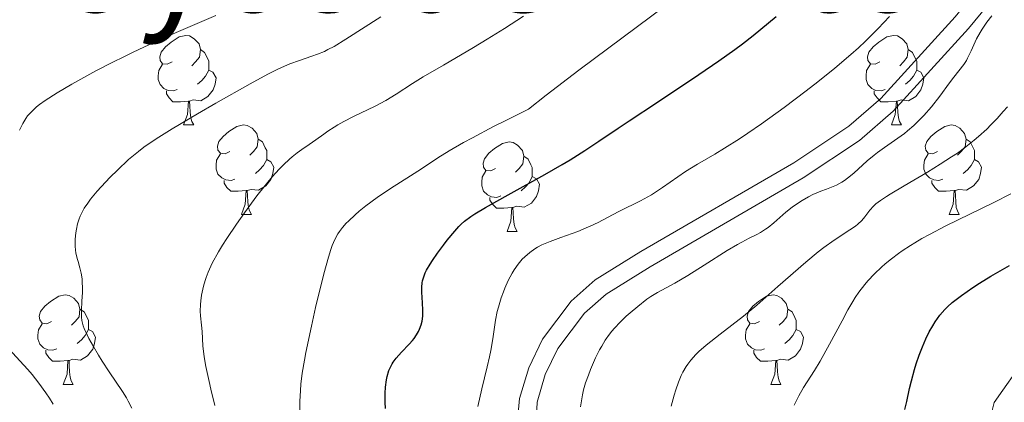
# Model space of a CAD drawing. Units: metres. Extents: x 657193 to 661716, y 4752972 to 4756045.
# Drawn here: x 659238 to 659349, y 4753675 to 4753718 of the extents above; entities that cross this region are included whole.
import ezdxf
from ezdxf.enums import TextEntityAlignment as Align

# ---------------------------------------------------------------- set-up
doc = ezdxf.new("R2010")
doc.units = ezdxf.units.M
doc.header["$MEASUREMENT"] = 0
doc.linetypes.add('DGN Style 3', pattern=[76.27102, 54.4793, -21.79172])
for name, color, linetype, lineweight in [('Carátula', 7, 'Continuous', 0), ('Elementos auxiliares', 7, 'Continuous', 0), ('Entidades rústicas y varios', 7, 'Continuous', 0), ('Relieve y altimetría', 7, 'Continuous', 0), ('Textos de rotulación', 7, 'Continuous', 0), ('Viales y ferrocarril', 7, 'Continuous', 0)]:
    doc.layers.add(name, color=color, linetype=linetype, lineweight=lineweight)
doc.styles.add('Style-times', font='times.shx', dxfattribs={"bigfont": 'timesbig.shx'})

msp = doc.modelspace()

# ---------------------------------------------------------------- linework, layer by layer
at = {"layer": 'Carátula', "color": 7, "linetype": 'Continuous', "lineweight": 0}
msp.add_3dface([(657262.17, 4752971.99), (661715.96, 4753075.75), (661646.79, 4756044.96), (657192.99, 4755941.19)], dxfattribs=at)
at = {"layer": 'Elementos auxiliares', "color": 250, "linetype": 'Continuous', "lineweight": 0}
msp.add_3dface([(658137.06, 4753386.25), (661537.78, 4753465.48), (661483.22, 4755778.81), (658083.66, 4755699.57)], dxfattribs=at)
at = {"layer": 'Entidades rústicas y varios', "color": 92, "linetype": 'Continuous', "lineweight": 0, "flags": 128}
for points in [[(659255.24, 4753713.48), (659254.71, 4753713.22), (659254.18, 4753713.27), (659253.92, 4753713.64), (659253.86, 4753714.06), (659254.02, 4753714.58), (659254.5, 4753715.18), (659255.14, 4753715.71), (659256.04, 4753716.3), (659256.78, 4753716.46), (659257.21, 4753716.4), (659257.74, 4753716.08), (659258.27, 4753715.5), (659258.43, 4753714.86), (659258.32, 4753714.01), (659257.89, 4753713.48), (659257.47, 4753713.06)], [(659334.57, 4753713.48), (659334.04, 4753713.22), (659333.51, 4753713.27), (659333.24, 4753713.64), (659333.19, 4753714.06), (659333.35, 4753714.58), (659333.83, 4753715.18), (659334.46, 4753715.71), (659335.36, 4753716.3), (659336.11, 4753716.46), (659336.54, 4753716.4), (659337.06, 4753716.08), (659337.6, 4753715.5), (659337.76, 4753714.86), (659337.64, 4753714.01), (659337.22, 4753713.48), (659336.8, 4753713.06)], [(659258.43, 4753714.86), (659258.9, 4753714.54), (659259.22, 4753713.9), (659259.38, 4753713.58), (659259.38, 4753713), (659259.38, 4753712.58), (659259.01, 4753711.89), (659258.59, 4753711.41), (659258.11, 4753710.99)], [(659337.76, 4753714.86), (659338.23, 4753714.54), (659338.54, 4753713.9), (659338.7, 4753713.58), (659338.7, 4753713), (659338.7, 4753712.58), (659338.34, 4753711.89), (659337.92, 4753711.41), (659337.44, 4753710.99)], [(659255.83, 4753710.4), (659255.4, 4753710.24), (659254.82, 4753710.3), (659254.34, 4753710.51), (659253.92, 4753710.94), (659253.7, 4753711.52), (659253.7, 4753711.94), (659253.76, 4753712.52), (659254.18, 4753713.22)], [(659259.38, 4753712.58), (659259.83, 4753712.33), (659260.18, 4753711.72), (659260.07, 4753710.99), (659259.86, 4753710.35), (659259.27, 4753709.61), (659258.48, 4753709.13), (659257.63, 4753709.24), (659257.2, 4753709.1)], [(659335.16, 4753710.4), (659334.73, 4753710.24), (659334.14, 4753710.3), (659333.67, 4753710.51), (659333.24, 4753710.94), (659333.03, 4753711.52), (659333.03, 4753711.94), (659333.08, 4753712.52), (659333.51, 4753713.22)], [(659338.7, 4753712.58), (659339.16, 4753712.33), (659339.5, 4753711.72), (659339.4, 4753710.99), (659339.18, 4753710.35), (659338.6, 4753709.61), (659337.8, 4753709.13), (659336.96, 4753709.24), (659336.52, 4753709.1)], [(659257.09, 4753709.1), (659256.2, 4753709.02), (659255.35, 4753709.02), (659254.93, 4753709.45), (659254.61, 4753709.92), (659254.61, 4753710.24)], [(659336.42, 4753709.1), (659335.52, 4753709.02), (659334.68, 4753709.02), (659334.26, 4753709.45), (659333.94, 4753709.92), (659333.94, 4753710.24)], [(659256.54, 4753706.42), (659256.98, 4753707.58), (659257.09, 4753709.1), (659257.2, 4753709.1), (659257.23, 4753708.52), (659257.27, 4753707.84), (659257.34, 4753707.22), (659257.45, 4753706.82), (659257.67, 4753706.42)], [(659335.87, 4753706.42), (659336.3, 4753707.58), (659336.42, 4753709.1), (659336.52, 4753709.1), (659336.56, 4753708.52), (659336.6, 4753707.84), (659336.66, 4753707.22), (659336.78, 4753706.82), (659337, 4753706.42)], [(659256.54, 4753706.42), (659257.67, 4753706.42)], [(659261.72, 4753703.44), (659261.19, 4753703.18), (659260.66, 4753703.24), (659260.39, 4753703.6), (659260.34, 4753704.03), (659260.5, 4753704.55), (659260.98, 4753705.14), (659261.61, 4753705.68), (659262.51, 4753706.26), (659263.26, 4753706.42), (659263.68, 4753706.36), (659264.21, 4753706.05), (659264.74, 4753705.46), (659264.9, 4753704.82), (659264.79, 4753703.98), (659264.37, 4753703.44), (659263.95, 4753703.02)], [(659335.87, 4753706.42), (659337, 4753706.42)], [(659341.04, 4753703.44), (659340.52, 4753703.18), (659339.98, 4753703.24), (659339.72, 4753703.6), (659339.66, 4753704.03), (659339.82, 4753704.55), (659340.3, 4753705.14), (659340.94, 4753705.68), (659341.84, 4753706.26), (659342.58, 4753706.42), (659343.01, 4753706.36), (659343.54, 4753706.05), (659344.07, 4753705.46), (659344.23, 4753704.82), (659344.12, 4753703.98), (659343.7, 4753703.44), (659343.28, 4753703.02)], [(659264.9, 4753704.82), (659265.38, 4753704.51), (659265.69, 4753703.87), (659265.85, 4753703.55), (659265.85, 4753702.97), (659265.85, 4753702.54), (659265.48, 4753701.86), (659265.06, 4753701.38), (659264.58, 4753700.96)], [(659344.23, 4753704.82), (659344.7, 4753704.51), (659345.02, 4753703.87), (659345.18, 4753703.55), (659345.18, 4753702.97), (659345.18, 4753702.54), (659344.81, 4753701.86), (659344.39, 4753701.38), (659343.91, 4753700.96)], [(659291.49, 4753701.54), (659290.96, 4753701.28), (659290.43, 4753701.33), (659290.16, 4753701.7), (659290.11, 4753702.12), (659290.27, 4753702.64), (659290.75, 4753703.24), (659291.38, 4753703.77), (659292.28, 4753704.36), (659293.03, 4753704.52), (659293.46, 4753704.46), (659293.98, 4753704.14), (659294.52, 4753703.56), (659294.68, 4753702.92), (659294.56, 4753702.07), (659294.14, 4753701.54), (659293.72, 4753701.12)], [(659262.3, 4753700.36), (659261.88, 4753700.2), (659261.29, 4753700.26), (659260.82, 4753700.48), (659260.39, 4753700.9), (659260.18, 4753701.48), (659260.18, 4753701.9), (659260.23, 4753702.49), (659260.66, 4753703.18)], [(659294.68, 4753702.92), (659295.15, 4753702.6), (659295.46, 4753701.96), (659295.62, 4753701.64), (659295.62, 4753701.06), (659295.62, 4753700.64), (659295.26, 4753699.95), (659294.84, 4753699.47), (659294.36, 4753699.05)], [(659341.63, 4753700.36), (659341.2, 4753700.2), (659340.62, 4753700.26), (659340.14, 4753700.48), (659339.72, 4753700.9), (659339.5, 4753701.48), (659339.5, 4753701.9), (659339.56, 4753702.49), (659339.98, 4753703.18)], [(659265.85, 4753702.54), (659266.31, 4753702.3), (659266.65, 4753701.68), (659266.54, 4753700.96), (659266.33, 4753700.32), (659265.75, 4753699.58), (659264.95, 4753699.1), (659264.1, 4753699.2), (659263.67, 4753699.07)], [(659345.18, 4753702.54), (659345.64, 4753702.3), (659345.98, 4753701.68), (659345.87, 4753700.96), (659345.66, 4753700.32), (659345.08, 4753699.58), (659344.28, 4753699.1), (659343.43, 4753699.2), (659343, 4753699.07)], [(659292.08, 4753698.46), (659291.65, 4753698.3), (659291.06, 4753698.36), (659290.59, 4753698.57), (659290.16, 4753699), (659289.95, 4753699.58), (659289.95, 4753700), (659290, 4753700.58), (659290.43, 4753701.28)], [(659295.62, 4753700.64), (659296.08, 4753700.39), (659296.42, 4753699.78), (659296.32, 4753699.05), (659296.1, 4753698.41), (659295.52, 4753697.67), (659294.72, 4753697.19), (659293.88, 4753697.3), (659293.44, 4753697.16)], [(659263.56, 4753699.07), (659262.67, 4753698.98), (659261.83, 4753698.98), (659261.4, 4753699.42), (659261.08, 4753699.89), (659261.08, 4753700.2)], [(659342.89, 4753699.07), (659342, 4753698.98), (659341.16, 4753698.98), (659340.73, 4753699.42), (659340.41, 4753699.89), (659340.41, 4753700.2)], [(659263.02, 4753696.38), (659263.45, 4753697.54), (659263.56, 4753699.07), (659263.67, 4753699.07), (659263.71, 4753698.48), (659263.74, 4753697.8), (659263.81, 4753697.18), (659263.93, 4753696.78), (659264.14, 4753696.38)], [(659293.34, 4753697.16), (659292.44, 4753697.08), (659291.6, 4753697.08), (659291.18, 4753697.51), (659290.86, 4753697.98), (659290.86, 4753698.3)], [(659342.34, 4753696.38), (659342.78, 4753697.54), (659342.89, 4753699.07), (659343, 4753699.07), (659343.04, 4753698.48), (659343.07, 4753697.8), (659343.14, 4753697.18), (659343.26, 4753696.78), (659343.47, 4753696.38)], [(659292.79, 4753694.48), (659293.22, 4753695.64), (659293.34, 4753697.16), (659293.44, 4753697.16), (659293.48, 4753696.58), (659293.52, 4753695.9), (659293.58, 4753695.28), (659293.7, 4753694.88), (659293.92, 4753694.48)], [(659263.02, 4753696.38), (659264.14, 4753696.38)], [(659342.34, 4753696.38), (659343.47, 4753696.38)], [(659292.79, 4753694.48), (659293.92, 4753694.48)], [(659241.74, 4753684.4), (659241.21, 4753684.13), (659240.68, 4753684.19), (659240.42, 4753684.56), (659240.36, 4753684.98), (659240.52, 4753685.5), (659241, 4753686.1), (659241.64, 4753686.63), (659242.54, 4753687.21), (659243.28, 4753687.37), (659243.7, 4753687.32), (659244.24, 4753687), (659244.76, 4753686.42), (659244.92, 4753685.78), (659244.82, 4753684.93), (659244.39, 4753684.4), (659243.97, 4753683.97)], [(659321.07, 4753684.4), (659320.54, 4753684.13), (659320.01, 4753684.19), (659319.74, 4753684.56), (659319.69, 4753684.98), (659319.85, 4753685.5), (659320.33, 4753686.1), (659320.96, 4753686.63), (659321.86, 4753687.21), (659322.61, 4753687.37), (659323.03, 4753687.32), (659323.56, 4753687), (659324.09, 4753686.42), (659324.25, 4753685.78), (659324.14, 4753684.93), (659323.72, 4753684.4), (659323.3, 4753683.97)], [(659244.92, 4753685.78), (659245.4, 4753685.46), (659245.72, 4753684.82), (659245.88, 4753684.5), (659245.88, 4753683.92), (659245.88, 4753683.5), (659245.5, 4753682.81), (659245.08, 4753682.33), (659244.6, 4753681.91)], [(659324.25, 4753685.78), (659324.73, 4753685.46), (659325.04, 4753684.82), (659325.2, 4753684.5), (659325.2, 4753683.92), (659325.2, 4753683.5), (659324.83, 4753682.81), (659324.41, 4753682.33), (659323.93, 4753681.91)], [(659242.32, 4753681.32), (659241.9, 4753681.16), (659241.32, 4753681.22), (659240.84, 4753681.43), (659240.42, 4753681.85), (659240.2, 4753682.44), (659240.2, 4753682.86), (659240.26, 4753683.44), (659240.68, 4753684.13)], [(659321.65, 4753681.32), (659321.23, 4753681.16), (659320.64, 4753681.22), (659320.17, 4753681.43), (659319.74, 4753681.85), (659319.53, 4753682.44), (659319.53, 4753682.86), (659319.58, 4753683.44), (659320.01, 4753684.13)], [(659245.88, 4753683.5), (659246.33, 4753683.25), (659246.68, 4753682.63), (659246.56, 4753681.91), (659246.36, 4753681.27), (659245.77, 4753680.53), (659244.98, 4753680.05), (659244.12, 4753680.15), (659243.7, 4753680.02)], [(659325.2, 4753683.5), (659325.66, 4753683.25), (659326, 4753682.63), (659325.89, 4753681.91), (659325.68, 4753681.27), (659325.1, 4753680.53), (659324.3, 4753680.05), (659323.45, 4753680.15), (659323.02, 4753680.02)], [(659243.58, 4753680.02), (659242.7, 4753679.94), (659241.85, 4753679.94), (659241.42, 4753680.37), (659241.1, 4753680.84), (659241.1, 4753681.16)], [(659322.91, 4753680.02), (659322.02, 4753679.94), (659321.18, 4753679.94), (659320.75, 4753680.37), (659320.43, 4753680.84), (659320.43, 4753681.16)], [(659243.04, 4753677.34), (659243.48, 4753678.5), (659243.58, 4753680.02), (659243.7, 4753680.02), (659243.73, 4753679.44), (659243.76, 4753678.75), (659243.84, 4753678.14), (659243.95, 4753677.74), (659244.16, 4753677.34)], [(659322.37, 4753677.34), (659322.8, 4753678.5), (659322.91, 4753680.02), (659323.02, 4753680.02), (659323.06, 4753679.44), (659323.09, 4753678.75), (659323.16, 4753678.14), (659323.28, 4753677.74), (659323.49, 4753677.34)], [(659243.04, 4753677.34), (659244.16, 4753677.34)], [(659322.37, 4753677.34), (659323.49, 4753677.34)]]:
    msp.add_lwpolyline(points, dxfattribs=at)
at = {"layer": 'Relieve y altimetría', "color": 36, "linetype": 'Continuous', "lineweight": 0, "flags": 128}
for points, elevation in [([(659297.18, 4753709.76), (659300.85, 4753712.58), (659307.4, 4753717.44), (659310.47, 4753719.75)], 905), ([(659238.51, 4753706.58), (659238.85, 4753707.14), (659239.06, 4753707.44), (659239.52, 4753707.94), (659240.06, 4753708.44), (659240.4, 4753708.71), (659241.04, 4753709.16), (659242.36, 4753710.02), (659244.01, 4753711), (659245.01, 4753711.57), (659246.72, 4753712.49), (659248.68, 4753713.5), (659249.76, 4753714.03), (659250.89, 4753714.58), (659253.28, 4753715.69), (659255.72, 4753716.78), (659257.29, 4753717.47), (659260.16, 4753718.68)], 920), ([(659261.38, 4753693.68), (659262.45, 4753695.29), (659263.35, 4753696.56), (659264.75, 4753698.46), (659265.67, 4753699.64), (659266.12, 4753700.18), (659266.76, 4753700.93), (659267.35, 4753701.58), (659267.72, 4753701.95), (659268.4, 4753702.59), (659268.71, 4753702.86), (659269.28, 4753703.31), (659269.78, 4753703.67), (659270.63, 4753704.22), (659271.37, 4753704.74), (659272.24, 4753705.4), (659272.7, 4753705.73), (659273.42, 4753706.19), (659273.82, 4753706.43), (659274.48, 4753706.8), (659275.57, 4753707.37), (659278.01, 4753708.54), (659279.22, 4753709.18), (659280.38, 4753709.88), (659282.2, 4753711.05), (659283.4, 4753711.8), (659285.67, 4753713.14), (659289.03, 4753715.09), (659290.58, 4753716.02), (659292.5, 4753717.23), (659294.62, 4753718.62)], 910), ([(659264, 4753711.03), (659265.99, 4753712.11), (659266.96, 4753712.61), (659267.5, 4753712.87), (659268.46, 4753713.27), (659269.53, 4753713.66), (659270.91, 4753714.13), (659271.54, 4753714.36), (659272.32, 4753714.67), (659272.72, 4753714.86), (659273.4, 4753715.22), (659274.74, 4753716.03), (659278.63, 4753718.53)], 915), ([(659292.93, 4753688.98), (659293.37, 4753689.82), (659293.6, 4753690.19), (659294.04, 4753690.83), (659294.49, 4753691.36), (659294.78, 4753691.65), (659295.35, 4753692.14), (659295.9, 4753692.54), (659296.19, 4753692.72), (659296.68, 4753692.97), (659297.61, 4753693.36), (659298.83, 4753693.8), (659300.72, 4753694.48), (659301.66, 4753694.87), (659302.12, 4753695.07), (659302.99, 4753695.5), (659304.62, 4753696.36), (659305.4, 4753696.76), (659307.76, 4753697.92), (659308.57, 4753698.36), (659308.97, 4753698.6), (659310.22, 4753699.42), (659311.93, 4753700.62), (659312.8, 4753701.2), (659314.12, 4753702.01), (659316.06, 4753703.14), (659317.17, 4753703.81), (659318.85, 4753704.88), (659319.78, 4753705.5), (659321.29, 4753706.54), (659323.83, 4753708.37), (659326.33, 4753710.25), (659327.61, 4753711.25), (659329.52, 4753712.79), (659331.33, 4753714.33), (659332.17, 4753715.08), (659332.96, 4753715.82), (659334.39, 4753717.23), (659335.64, 4753718.58)], 895), ([(659301.04, 4753674.84), (659301.25, 4753676.18), (659301.37, 4753676.72), (659301.59, 4753677.51), (659301.9, 4753678.38), (659302.15, 4753679.01), (659302.72, 4753680.32), (659303.16, 4753681.2), (659303.4, 4753681.64), (659303.8, 4753682.31), (659304.28, 4753682.98), (659304.55, 4753683.31), (659304.84, 4753683.65), (659305.48, 4753684.32), (659306.15, 4753684.97), (659306.6, 4753685.37), (659307.44, 4753686.08), (659308.46, 4753686.88), (659308.92, 4753687.2), (659309.64, 4753687.63), (659311.59, 4753688.69), (659313.04, 4753689.55), (659314.87, 4753690.71), (659317.46, 4753692.35), (659318.6, 4753693.03), (659319.09, 4753693.3), (659319.91, 4753693.72), (659320.8, 4753694.15), (659321.19, 4753694.36), (659321.77, 4753694.72), (659322.06, 4753694.94), (659322.68, 4753695.45), (659324.02, 4753696.63), (659324.74, 4753697.2), (659325.11, 4753697.47), (659325.85, 4753697.95), (659326.59, 4753698.37), (659327.07, 4753698.61), (659327.97, 4753699), (659328.58, 4753699.23), (659329.34, 4753699.51), (659329.71, 4753699.67), (659330.3, 4753700), (659330.61, 4753700.2), (659330.94, 4753700.45), (659331.64, 4753701.03), (659333.14, 4753702.38), (659333.92, 4753703.04), (659334.31, 4753703.34), (659335.08, 4753703.9), (659336.59, 4753704.94), (659337.32, 4753705.48), (659337.68, 4753705.76), (659338.38, 4753706.37), (659339.06, 4753707.02), (659339.5, 4753707.48), (659340.35, 4753708.46), (659341.28, 4753709.64), (659342.39, 4753711.15), (659342.87, 4753711.79), (659343.98, 4753713.21), (659344.27, 4753713.65), (659344.41, 4753713.89), (659344.8, 4753714.73), (659345.41, 4753716.07), (659345.8, 4753716.8), (659346.03, 4753717.17), (659346.55, 4753717.93), (659347.11, 4753718.66)], 890), ([(659250.75, 4753674.66), (659250.34, 4753675.47), (659250.14, 4753675.85), (659249.71, 4753676.55), (659248.21, 4753678.74), (659247.41, 4753679.96), (659247.01, 4753680.61), (659246.43, 4753681.58), (659245.93, 4753682.48), (659245.72, 4753682.89), (659245.41, 4753683.6), (659245.3, 4753683.92), (659245.15, 4753684.49), (659245.1, 4753684.86), (659245.08, 4753685.11), (659245.08, 4753685.63), (659245.14, 4753686.65), (659245.2, 4753687.64), (659245.21, 4753688.13), (659245.19, 4753688.84), (659245.16, 4753689.18), (659245.05, 4753689.82), (659244.91, 4753690.4), (659244.71, 4753691.11), (659244.62, 4753691.44), (659244.47, 4753692.08), (659244.42, 4753692.39), (659244.38, 4753692.85), (659244.38, 4753693.6), (659244.45, 4753694.34), (659244.52, 4753694.72), (659244.66, 4753695.32), (659244.85, 4753695.91), (659244.96, 4753696.21), (659245.1, 4753696.5), (659245.41, 4753697.08), (659245.81, 4753697.67), (659246.12, 4753698.09), (659246.87, 4753698.99), (659247.8, 4753700.01), (659248.32, 4753700.55), (659249.13, 4753701.37), (659250.37, 4753702.53), (659251.1, 4753703.15), (659251.48, 4753703.46), (659252.09, 4753703.92), (659253.14, 4753704.65), (659253.76, 4753705.05), (659255.24, 4753705.97), (659258.08, 4753707.66), (659260.17, 4753708.86), (659264, 4753711.03)], 915), ([(659269.58, 4753674.39), (659269.57, 4753675.43), (659269.63, 4753676.65), (659269.69, 4753677.35), (659269.84, 4753678.58), (659270.08, 4753680.06), (659270.24, 4753680.91), (659270.86, 4753683.87), (659271.34, 4753685.97), (659272.26, 4753689.72), (659272.77, 4753691.6), (659273.04, 4753692.45), (659273.2, 4753692.89), (659273.5, 4753693.59), (659273.84, 4753694.2), (659274.03, 4753694.49), (659274.36, 4753694.93), (659274.77, 4753695.4), (659275.01, 4753695.64), (659275.76, 4753696.36), (659276.21, 4753696.75), (659276.95, 4753697.35), (659278.24, 4753698.3), (659279.73, 4753699.29), (659281.97, 4753700.72), (659283.19, 4753701.52), (659285.04, 4753702.75), (659286.29, 4753703.52), (659287.91, 4753704.45), (659288.9, 4753704.99), (659291.28, 4753706.24), (659292.71, 4753706.96), (659295.2, 4753708.19), (659297.18, 4753709.76)], 905), ([(659311.18, 4753674.89), (659311.52, 4753676.13), (659311.7, 4753676.72), (659311.99, 4753677.57), (659312.32, 4753678.35), (659312.5, 4753678.72), (659312.85, 4753679.33), (659313.05, 4753679.62), (659313.37, 4753680.04), (659313.95, 4753680.68), (659314.3, 4753681.01), (659315.1, 4753681.72), (659316.66, 4753682.95), (659319.28, 4753685), (659320.77, 4753686.22), (659323.15, 4753688.3), (659326.27, 4753691.05), (659327.67, 4753692.21), (659328.31, 4753692.7), (659329.44, 4753693.52), (659331.21, 4753694.65), (659331.84, 4753695.09), (659332.11, 4753695.3), (659332.54, 4753695.71), (659332.89, 4753696.11), (659333.45, 4753696.86), (659333.87, 4753697.32), (659334.13, 4753697.56), (659334.63, 4753697.96), (659335.3, 4753698.41), (659335.71, 4753698.67), (659337.29, 4753699.6), (659339.93, 4753701.14), (659341.35, 4753702.01), (659342.62, 4753702.84), (659343.26, 4753703.27), (659344.2, 4753703.96), (659345.15, 4753704.71), (659345.61, 4753705.11), (659346.55, 4753705.96), (659347.01, 4753706.42), (659347.71, 4753707.14), (659348.4, 4753707.92), (659348.86, 4753708.46)], 885), ([(659238.14, 4753705.83), (659238.51, 4753706.58)], 920), ([(659332.23, 4753687.68), (659332.87, 4753688.53), (659333.21, 4753688.93), (659333.97, 4753689.73), (659334.74, 4753690.47), (659335.17, 4753690.84), (659335.87, 4753691.42), (659336.65, 4753692), (659337.08, 4753692.3), (659338, 4753692.91), (659338.49, 4753693.21), (659339.29, 4753693.68), (659340.14, 4753694.15), (659341.97, 4753695.11), (659347.34, 4753697.72), (659349.27, 4753698.71)], 880), ([(659260.04, 4753674.99), (659259.58, 4753676.81), (659259.39, 4753677.66), (659259.05, 4753679.33), (659258.86, 4753680.41), (659258.71, 4753681.65), (659258.62, 4753683.27), (659258.55, 4753683.99), (659258.43, 4753685.01), (659258.4, 4753685.55), (659258.42, 4753686.31), (659258.46, 4753686.71), (659258.55, 4753687.33), (659258.76, 4753688.34), (659258.94, 4753688.98), (659259.06, 4753689.33), (659259.28, 4753689.91), (659259.76, 4753690.93), (659260.46, 4753692.2), (659260.91, 4753692.95), (659261.38, 4753693.68)], 910), ([(659289.53, 4753674.87), (659289.97, 4753676.84), (659290.57, 4753679.31), (659290.82, 4753680.41), (659290.96, 4753681.15), (659291.19, 4753682.44), (659291.5, 4753684.54), (659291.69, 4753685.52), (659291.82, 4753686.01), (659292.13, 4753687.03), (659292.38, 4753687.7), (659292.55, 4753688.14), (659292.93, 4753688.98)], 895), ([(659324.98, 4753675), (659325.23, 4753675.54), (659325.49, 4753676.05), (659326.03, 4753677), (659327.23, 4753678.89), (659327.88, 4753679.96), (659328.92, 4753681.83), (659330.33, 4753684.48), (659330.99, 4753685.69), (659331.55, 4753686.64), (659331.82, 4753687.07), (659332.23, 4753687.68)], 880), ([(659241.93, 4753675.14), (659241.51, 4753675.78), (659241.1, 4753676.39), (659240.3, 4753677.48), (659239.55, 4753678.44), (659239.07, 4753679.01), (659238.2, 4753679.99), (659236.61, 4753681.69)], 920), ([(659348.59, 4753655.08), (659348.34, 4753655.59), (659348.03, 4753656.36), (659347.88, 4753656.81), (659347.67, 4753657.6), (659347.33, 4753659.16), (659347.02, 4753661.01), (659346.86, 4753662.06), (659346.66, 4753663.77), (659346.5, 4753665.58), (659346.45, 4753666.5), (659346.41, 4753668.17), (659346.43, 4753669.01), (659346.49, 4753670.29), (659346.62, 4753671.59), (659346.72, 4753672.25), (659346.96, 4753673.59), (659347.12, 4753674.28), (659347.4, 4753675.32), (659348.35, 4753676.69), (659349.87, 4753678.84)], 870)]:
    msp.add_lwpolyline(points, dxfattribs=dict(at, elevation=elevation))
at = {"layer": 'Relieve y altimetría', "color": 36, "linetype": 'Continuous', "lineweight": 30, "flags": 128}
for points, elevation in [([(659298.98, 4753701.98), (659299.87, 4753702.52), (659301.51, 4753703.56), (659303.06, 4753704.59), (659305.24, 4753706.07), (659306.47, 4753706.89), (659309.65, 4753708.99), (659314.3, 4753712.07), (659316.52, 4753713.59), (659318.33, 4753714.88), (659319.17, 4753715.51), (659320.38, 4753716.44), (659322.11, 4753717.85), (659322.95, 4753718.57)], 900), ([(659279.18, 4753674.64), (659279.14, 4753675.34), (659279.13, 4753676.37), (659279.18, 4753677.03), (659279.29, 4753677.84), (659279.36, 4753678.21), (659279.55, 4753678.88), (659279.68, 4753679.19), (659279.9, 4753679.63), (659280.04, 4753679.84), (659280.36, 4753680.27), (659280.96, 4753680.94), (659281.83, 4753681.83), (659282.21, 4753682.27), (659282.37, 4753682.48), (659282.65, 4753682.89), (659282.87, 4753683.28), (659282.98, 4753683.53), (659283.16, 4753684), (659283.27, 4753684.44), (659283.31, 4753684.67), (659283.34, 4753685.03), (659283.34, 4753685.67), (659283.3, 4753686.47), (659283.24, 4753687.66), (659283.24, 4753688.23), (659283.29, 4753688.71), (659283.33, 4753688.94), (659283.42, 4753689.29), (659283.63, 4753689.85), (659283.78, 4753690.15), (659284.17, 4753690.83), (659284.42, 4753691.21), (659285.01, 4753692.05), (659285.65, 4753692.93), (659286.09, 4753693.5), (659286.92, 4753694.51), (659287.39, 4753695.05), (659287.63, 4753695.29), (659288.01, 4753695.63), (659288.72, 4753696.16), (659289.18, 4753696.45), (659290.37, 4753697.16), (659292.92, 4753698.58), (659297.01, 4753700.85), (659298.98, 4753701.98)], 900), ([(659337.61, 4753675.43), (659337.91, 4753676.89), (659338.11, 4753677.74), (659338.45, 4753678.99), (659338.65, 4753679.64), (659338.98, 4753680.62), (659339.34, 4753681.56), (659339.53, 4753682.01), (659339.72, 4753682.44), (659340.11, 4753683.22), (659340.51, 4753683.92), (659340.78, 4753684.34), (659341.31, 4753685.08), (659341.85, 4753685.73), (659342.15, 4753686.04), (659342.68, 4753686.51), (659342.98, 4753686.76), (659343.72, 4753687.32), (659345, 4753688.2), (659345.75, 4753688.69), (659347, 4753689.46), (659349.09, 4753690.68)], 875), ([(659337.39, 4753674.54), (659337.61, 4753675.43)], 875)]:
    msp.add_lwpolyline(points, dxfattribs=dict(at, elevation=elevation))
at = {"layer": 'Viales y ferrocarril', "color": 250, "linetype": 'DGN Style 3', "lineweight": 0}
msp.add_polyline3d([(659293.74, 4753670.85, 892.67), (659294.17, 4753675.74, 891.91), (659295.22, 4753679.18, 891.38), (659296.77, 4753682.42, 890.99), (659299.98, 4753686.67, 890.66), (659302.68, 4753689.07, 890.63), (659307.8, 4753692.24, 890.77), (659324.92, 4753702.19, 890.24), (659331.08, 4753706.28, 890.73), (659334.67, 4753709.4, 890.64), (659343, 4753718.55, 889.76), (659357.69, 4753736.39, 889)], dxfattribs=at)
at = {"layer": 'Viales y ferrocarril', "color": 250, "linetype": 'Continuous', "lineweight": 0}
msp.add_polyline3d([(659303.24, 4753596.28, 902.61), (659304.46, 4753603.21, 901.8), (659304.48, 4753608.28, 901.22), (659303.94, 4753615.8, 900.46), (659302.87, 4753622.12, 899.75), (659299.52, 4753635.77, 897.73), (659296.92, 4753656.79, 894.23), (659295.83, 4753668.42, 893.07), (659296.15, 4753675.36, 891.91), (659297.08, 4753678.46, 891.38), (659298.49, 4753681.38, 890.99), (659301.46, 4753685.31, 890.66), (659303.88, 4753687.47, 890.63), (659308.82, 4753690.52, 890.77), (659325.98, 4753700.49, 890.24), (659332.3, 4753704.68, 890.73), (659336.07, 4753707.96, 890.64), (659344.52, 4753717.25, 889.76), (659359.19, 4753735.07, 889)], dxfattribs=at)

# ---------------------------------------------------------------- texts
at = {"layer": 'Textos de rotulación', "color": 250, "linetype": 'Continuous', "lineweight": 0, "style": 'Style-times'}
msp.add_text('Hoyos de Xinto', height=11.5, dxfattribs=at).set_placement((659285.34, 4753724.85), align=Align.MIDDLE_CENTER)

doc.saveas('drawing.dxf')
